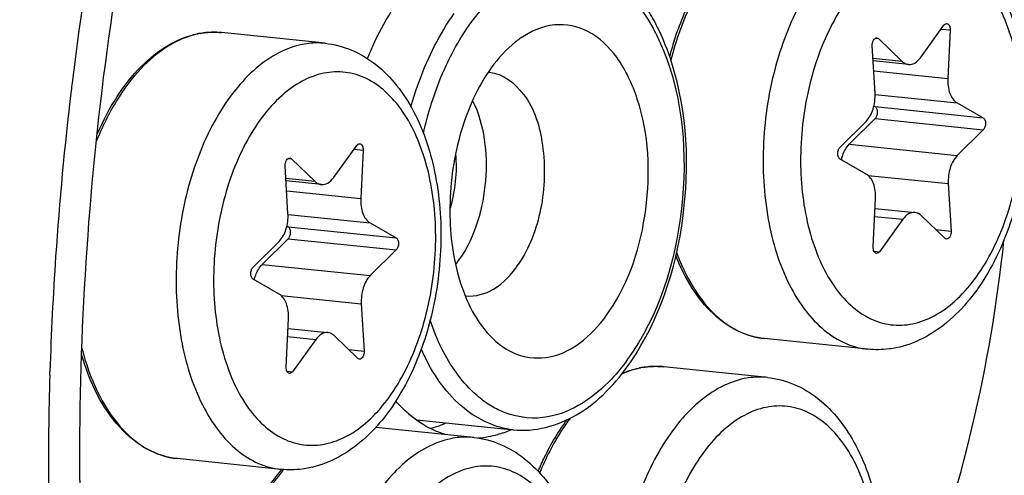
# Model space of a CAD drawing. Units: millimetres. Extents: x 0 to 594, y 0 to 420.
# Drawn here: x 215 to 222, y 81 to 84 of the extents above; entities that cross this region are included whole.
import ezdxf

# ---------------------------------------------------------------- set-up
doc = ezdxf.new("R2010")
doc.units = ezdxf.units.MM
doc.header["$LTSCALE"] = 32.67
doc.layers.get('0').update_dxf_attribs({"linetype": 'CONTINUOUS'})
doc.layers.add('02___PRT_ALL_AXES', color=7, linetype='CONTINUOUS')
doc.layers.add('7_ALL_FEATURES', color=7, linetype='CONTINUOUS')

msp = doc.modelspace()

# ---------------------------------------------------------------- linework, layer by layer
at = {"color": 7, "linetype": 'CONTINUOUS'}
for p, q in [((221.664306, 84.059562), (221.839416, 84.301639)), ((221.351462, 84.201686), (221.528497, 84.031743)), ((221.886086, 84.266334), (221.869024, 83.904696)), ((221.325616, 83.793384), (221.305211, 84.147347)), ((221.575063, 84.008761), (221.311629, 84.036016)), ((221.317554, 83.699204), (221.327392, 83.693574)), ((221.937846, 83.722077), (222.133362, 83.610191)), ((221.064532, 83.391249), (221.25863, 83.582945)), ((221.327811, 83.60393), (221.133713, 83.412235)), ((222.13378, 83.520546), (221.939683, 83.328851)), ((217.283959, 83.162284), (217.45907, 83.404361)), ((217.505739, 83.369056), (217.488677, 83.007418)), ((216.94527, 82.896105), (216.924864, 83.250068)), ((216.971115, 83.304407), (217.14815, 83.134464)), ((221.260467, 83.189719), (221.064951, 83.301605)), ((217.194716, 83.111483), (216.931282, 83.138737)), ((221.872697, 83.118412), (221.893102, 82.764449)), ((221.312227, 82.645461), (221.329289, 83.007099)), ((221.325831, 82.933805), (221.62325, 82.903034)), ((221.846851, 82.71011), (221.669816, 82.880053)), ((217.5575, 82.824798), (217.753015, 82.712912)), ((221.534007, 82.852233), (221.358897, 82.610156)), ((216.937207, 82.801925), (216.947045, 82.796295)), ((216.684186, 82.493971), (216.878283, 82.685666)), ((216.947464, 82.706651), (216.753367, 82.514956)), ((217.753434, 82.623268), (217.559337, 82.431573)), ((216.88012, 82.292441), (216.684605, 82.404327)), ((217.49235, 82.221133), (217.512756, 81.86717)), ((216.931881, 81.748183), (216.948943, 82.109821)), ((216.945485, 82.036526), (217.242904, 82.005756)), ((217.153661, 81.954955), (216.97855, 81.712878)), ((217.466505, 81.812831), (217.289469, 81.982774))]:
    msp.add_line(p, q, dxfattribs=at)
at = {"color": 9, "linetype": 'CONTINUOUS'}
for p, q in [((216.42579, 84.248726), (216.423862, 84.248842)), ((221.327288, 84.204187), (221.351462, 84.201686)), ((221.818905, 84.273285), (221.886086, 84.266334)), ((221.528497, 84.031743), (221.310575, 84.054289)), ((221.3159, 83.961921), (221.869024, 83.904696)), ((221.325882, 83.785389), (221.937846, 83.722077)), ((221.327392, 83.693574), (222.133362, 83.610191)), ((221.327811, 83.60393), (222.13378, 83.520546)), ((221.133713, 83.412235), (221.939683, 83.328851)), ((217.438559, 83.376006), (217.505739, 83.369056)), ((216.946942, 83.306908), (216.971115, 83.304407)), ((221.273487, 83.180405), (221.872697, 83.118412)), ((217.14815, 83.134464), (216.930229, 83.15701)), ((216.935554, 83.064642), (217.488677, 83.007418)), ((216.945536, 82.88811), (217.5575, 82.824798)), ((221.323012, 82.874062), (221.534007, 82.852233)), ((216.947045, 82.796295), (217.753015, 82.712912)), ((221.77782, 82.776376), (221.893102, 82.764449)), ((216.947464, 82.706651), (217.753434, 82.623268)), ((221.3174, 82.61445), (221.358897, 82.610156)), ((216.753367, 82.514956), (217.559337, 82.431573)), ((216.893141, 82.283126), (217.49235, 82.221133)), ((216.942666, 81.976784), (217.153661, 81.954955)), ((217.397473, 81.879097), (217.512756, 81.86717)), ((216.937054, 81.717171), (216.97855, 81.712878)), ((219.725856, 81.752276), (219.723928, 81.752392))]:
    msp.add_line(p, q, dxfattribs=at)
at = {"color": 7, "linetype": 'CONTINUOUS'}
for centre, radius, start, end in [((216.394056, 83.625358), 0.624901, 100.862534, 101.5768235), ((216.393067, 83.630545), 0.619621, 99.6899706, 100.8631379), ((222.1655, 83.426874), 2.458475, 162.0027123, 164.8862538), ((219.694122, 81.128908), 0.624901, 100.862534, 101.5768235), ((219.693133, 81.134095), 0.619621, 99.6899706, 100.8631379), ((217.909512, 80.114734), 1.331743, 139.2932934, 139.4640722)]:
    msp.add_arc(centre, radius, start, end, dxfattribs=at)
at = {"color": 9, "linetype": 'CONTINUOUS'}
for centre, radius, start, end in [((216.397396, 83.647723), 0.602458, 101.5769762, 102.3037692), ((216.392043, 83.700763), 0.549001, 84.0936396, 86.4758324), ((219.697462, 81.151273), 0.602458, 101.5769762, 102.3037692), ((219.692109, 81.204313), 0.549001, 84.0936396, 86.4758324), ((217.938914, 80.111373), 1.346086, 139.6913368, 140.1528111)]:
    msp.add_arc(centre, radius, start, end, dxfattribs=at)
at = {"color": 7, "linetype": 'CONTINUOUS'}
for points, knots in [([(208.498866, 37.862598), (210.274385, 37.640188), (214.047537, 37.824784), (219.52829, 39.972991), (224.689646, 43.809529), (229.371437, 49.14837), (233.431139, 55.784003), (237.913878, 66.244685), (241.069093, 80.762637), (240.954292, 95.619196), (238.709147, 106.77673), (236.094718, 114.103799), (232.605711, 120.289063), (228.339751, 125.102237), (223.415234, 128.328553), (219.759673, 129.282599), (217.97606, 129.428925)], [0, 0, 0, 0, 0.04585775, 0.09469638, 0.14878625, 0.20912639, 0.27561087, 0.34732561, 0.49998444, 0.6526466, 0.7243651, 0.79085451, 0.85119986, 0.90529474, 0.95413685, 1, 1, 1, 1]), ([(221.602615, 85.06408), (221.670737, 85.057032), (221.807039, 85.021351), (221.989773, 84.91022), (222.145158, 84.751255), (222.317963, 84.47948), (222.450926, 84.059487), (222.484158, 83.510061), (222.397932, 82.956798), (222.228338, 82.531565), (222.036517, 82.249504), (221.873455, 82.080524), (221.689608, 81.955372), (221.553133, 81.90593), (221.484566, 81.891885)], [0, 0, 0, 0, 0.05196418, 0.10503363, 0.16039998, 0.21914814, 0.34804373, 0.48936913, 0.63358526, 0.76977544, 0.83258294, 0.89143889, 0.94689406, 1, 1, 1, 1]), ([(219.827315, 84.186474), (219.866466, 84.306904), (219.959267, 84.531372), (220.093088, 84.73522), (220.167842, 84.822635)], [0, 0, 0, 0, 0.52402932, 1, 1, 1, 1]), ([(221.839416, 84.301639), (221.840928, 84.303729), (221.846466, 84.310395), (221.855575, 84.314973), (221.861722, 84.314338)], [0, 0, 0, 0, 0.29444896, 1, 1, 1, 1]), ([(221.861722, 84.314338), (221.869551, 84.313529), (221.880544, 84.301954), (221.885612, 84.283738), (221.886367, 84.272287), (221.886086, 84.266334)], [0, 0, 0, 0, 0.41077292, 0.68900514, 1, 1, 1, 1]), ([(215.522193, 83.488812), (215.564121, 83.585728), (215.657903, 83.765305), (215.835689, 83.993465), (216.038588, 84.158834), (216.19285, 84.22202), (216.26865, 84.237547)], [0, 0, 0, 0, 0.2895269, 0.55258743, 0.78785429, 1, 1, 1, 1]), ([(216.288775, 84.241326), (216.302061, 84.243594), (216.354955, 84.25086), (216.408849, 84.250955), (216.448538, 84.246849)], [0, 0, 0, 0, 0.25250186, 1, 1, 1, 1]), ([(221.305211, 84.147347), (221.304773, 84.154934), (221.305975, 84.169882), (221.313061, 84.189575), (221.3242, 84.204081), (221.335186, 84.207913), (221.339832, 84.20743)], [0, 0, 0, 0, 0.29942967, 0.58210557, 0.81596756, 1, 1, 1, 1]), ([(217.222269, 84.166801), (217.290391, 84.159754), (217.426693, 84.124073), (217.609427, 84.012942), (217.764812, 83.853976), (217.937617, 83.582202), (218.07058, 83.162208), (218.103812, 82.612783), (218.017586, 82.059519), (217.847991, 81.634286), (217.656171, 81.352225), (217.493108, 81.183245), (217.309262, 81.058093), (217.172787, 81.008651), (217.10422, 80.994606)], [0, 0, 0, 0, 0.05196418, 0.10503363, 0.16039998, 0.21914814, 0.34804373, 0.48936913, 0.63358526, 0.76977544, 0.83258294, 0.89143889, 0.94689406, 1, 1, 1, 1]), ([(221.575106, 84.008757), (221.590975, 84.007124), (221.627733, 84.017231), (221.652892, 84.043784), (221.664306, 84.059562)], [0, 0, 0, 0, 0.45029779, 1, 1, 1, 1]), ([(221.528497, 84.031743), (221.531877, 84.028498), (221.54524, 84.017213), (221.56236, 84.010068), (221.575106, 84.008757)], [0, 0, 0, 0, 0.26776568, 1, 1, 1, 1]), ([(221.869024, 83.904696), (221.867231, 83.866701), (221.873779, 83.798971), (221.912553, 83.736551), (221.937846, 83.722077)], [0, 0, 0, 0, 0.56620914, 1, 1, 1, 1]), ([(221.25863, 83.582945), (221.283527, 83.607534), (221.318834, 83.67756), (221.327922, 83.753373), (221.325616, 83.793384)], [0, 0, 0, 0, 0.46614226, 1, 1, 1, 1]), ([(221.327811, 83.60393), (221.33355, 83.609598), (221.342039, 83.62555), (221.346025, 83.651638), (221.342461, 83.676372), (221.333205, 83.690247), (221.327392, 83.693574)], [0, 0, 0, 0, 0.24634334, 0.53020856, 0.79546883, 1, 1, 1, 1]), ([(222.133362, 83.610191), (222.139174, 83.606864), (222.148431, 83.59299), (222.151995, 83.568255), (222.148009, 83.542167), (222.13952, 83.526215), (222.13378, 83.520546)], [0, 0, 0, 0, 0.20451213, 0.46979154, 0.75365731, 1, 1, 1, 1]), ([(217.45907, 83.404361), (217.460581, 83.406451), (217.46612, 83.413116), (217.475228, 83.417694), (217.481376, 83.417059)], [0, 0, 0, 0, 0.29444896, 1, 1, 1, 1]), ([(217.481376, 83.417059), (217.489205, 83.416251), (217.500197, 83.404675), (217.505265, 83.386459), (217.50602, 83.375008), (217.505739, 83.369056)], [0, 0, 0, 0, 0.41077292, 0.68900514, 1, 1, 1, 1]), ([(221.07474, 83.296), (221.077434, 83.30772), (221.089537, 83.349617), (221.111153, 83.389953), (221.133713, 83.412235)], [0, 0, 0, 0, 0.27496805, 1, 1, 1, 1]), ([(221.064951, 83.301605), (221.059138, 83.304932), (221.049882, 83.318806), (221.046318, 83.34354), (221.050304, 83.369629), (221.058793, 83.385581), (221.064532, 83.391249)], [0, 0, 0, 0, 0.20451213, 0.46979154, 0.75365731, 1, 1, 1, 1]), ([(221.939683, 83.328851), (221.914785, 83.304262), (221.879478, 83.234236), (221.87039, 83.158423), (221.872697, 83.118412)], [0, 0, 0, 0, 0.46614226, 1, 1, 1, 1]), ([(216.924864, 83.250068), (216.924427, 83.257656), (216.925629, 83.272603), (216.932715, 83.292297), (216.943853, 83.306802), (216.95484, 83.310635), (216.959486, 83.310152)], [0, 0, 0, 0, 0.29942967, 0.58210557, 0.81596756, 1, 1, 1, 1]), ([(221.329289, 83.007099), (221.331082, 83.045095), (221.324534, 83.112825), (221.28576, 83.175245), (221.260467, 83.189719)], [0, 0, 0, 0, 0.56621007, 1, 1, 1, 1]), ([(217.14815, 83.134464), (217.151531, 83.131219), (217.164893, 83.119935), (217.182013, 83.112789), (217.19476, 83.111478)], [0, 0, 0, 0, 0.26776568, 1, 1, 1, 1]), ([(217.19476, 83.111478), (217.210629, 83.109846), (217.247387, 83.119953), (217.272546, 83.146505), (217.283959, 83.162284)], [0, 0, 0, 0, 0.45029779, 1, 1, 1, 1]), ([(217.488677, 83.007418), (217.486885, 82.969423), (217.493432, 82.901692), (217.532207, 82.839272), (217.5575, 82.824798)], [0, 0, 0, 0, 0.56620914, 1, 1, 1, 1]), ([(216.878283, 82.685666), (216.903181, 82.710256), (216.938488, 82.780281), (216.947576, 82.856094), (216.94527, 82.896105)], [0, 0, 0, 0, 0.46614226, 1, 1, 1, 1]), ([(221.623207, 82.903039), (221.607339, 82.904672), (221.57058, 82.894565), (221.545421, 82.868012), (221.534007, 82.852233)], [0, 0, 0, 0, 0.45029691, 1, 1, 1, 1]), ([(221.669816, 82.880053), (221.666436, 82.883298), (221.653074, 82.894582), (221.635954, 82.901727), (221.623207, 82.903039)], [0, 0, 0, 0, 0.26776601, 1, 1, 1, 1]), ([(216.947464, 82.706651), (216.953204, 82.71232), (216.961693, 82.728271), (216.965679, 82.75436), (216.962115, 82.779094), (216.952859, 82.792968), (216.947045, 82.796295)], [0, 0, 0, 0, 0.24634334, 0.53020856, 0.79546883, 1, 1, 1, 1]), ([(221.893102, 82.764449), (221.893539, 82.756862), (221.892338, 82.741914), (221.885251, 82.722221), (221.874113, 82.707715), (221.863126, 82.703883), (221.85848, 82.704366)], [0, 0, 0, 0, 0.29942967, 0.58210557, 0.81596756, 1, 1, 1, 1]), ([(217.753015, 82.712912), (217.758828, 82.709585), (217.768085, 82.695711), (217.771649, 82.670977), (217.767662, 82.644888), (217.759174, 82.628936), (217.753434, 82.623268)], [0, 0, 0, 0, 0.20451213, 0.46979154, 0.75365731, 1, 1, 1, 1]), ([(221.33659, 82.597458), (221.328761, 82.598267), (221.317769, 82.609842), (221.312701, 82.628058), (221.311946, 82.639509), (221.312227, 82.645461)], [0, 0, 0, 0, 0.41077292, 0.68900514, 1, 1, 1, 1]), ([(221.358897, 82.610156), (221.357385, 82.608067), (221.351847, 82.601401), (221.342738, 82.596823), (221.33659, 82.597458)], [0, 0, 0, 0, 0.29444896, 1, 1, 1, 1]), ([(216.694394, 82.398721), (216.697088, 82.410441), (216.709191, 82.452339), (216.730806, 82.492675), (216.753367, 82.514956)], [0, 0, 0, 0, 0.27496805, 1, 1, 1, 1]), ([(220.499579, 81.961117), (220.430357, 81.968279), (220.289107, 82.010223), (220.103874, 82.145003), (219.948925, 82.340627), (219.872187, 82.497098), (219.838888, 82.581904)], [0, 0, 0, 0, 0.21966575, 0.45371924, 0.71241067, 1, 1, 1, 1]), ([(216.684605, 82.404327), (216.678792, 82.407653), (216.669535, 82.421527), (216.665971, 82.446262), (216.669958, 82.47235), (216.678446, 82.488302), (216.684186, 82.493971)], [0, 0, 0, 0, 0.20451213, 0.46979154, 0.75365731, 1, 1, 1, 1]), ([(217.559337, 82.431573), (217.534439, 82.406983), (217.499132, 82.336958), (217.490044, 82.261144), (217.49235, 82.221133)], [0, 0, 0, 0, 0.46614226, 1, 1, 1, 1]), ([(216.948943, 82.109821), (216.950735, 82.147816), (216.944188, 82.215546), (216.905413, 82.277966), (216.88012, 82.292441)], [0, 0, 0, 0, 0.56621007, 1, 1, 1, 1]), ([(217.242861, 82.00576), (217.226992, 82.007393), (217.190233, 81.997286), (217.165074, 81.970733), (217.153661, 81.954955)], [0, 0, 0, 0, 0.45029691, 1, 1, 1, 1]), ([(217.289469, 81.982774), (217.286089, 81.986019), (217.272727, 81.997304), (217.255607, 82.004449), (217.242861, 82.00576)], [0, 0, 0, 0, 0.26776601, 1, 1, 1, 1]), ([(217.512756, 81.86717), (217.513193, 81.859583), (217.511991, 81.844635), (217.504905, 81.824942), (217.493767, 81.810436), (217.48278, 81.806604), (217.478134, 81.807087)], [0, 0, 0, 0, 0.29942967, 0.58210557, 0.81596756, 1, 1, 1, 1]), ([(221.484566, 81.891885), (221.467155, 81.888318), (221.397437, 81.876663), (221.325921, 81.875626), (221.27331, 81.881069)], [0, 0, 0, 0, 0.25151273, 1, 1, 1, 1]), ([(216.119232, 81.063838), (216.040066, 81.072029), (215.877399, 81.125357), (215.67231, 81.297336), (215.509263, 81.543675), (215.435298, 81.73777), (215.405163, 81.842572)], [0, 0, 0, 0, 0.21394199, 0.44576683, 0.70687035, 1, 1, 1, 1]), ([(216.956244, 81.700179), (216.948415, 81.700988), (216.937423, 81.712563), (216.932355, 81.730779), (216.9316, 81.742231), (216.931881, 81.748183)], [0, 0, 0, 0, 0.41077292, 0.68900514, 1, 1, 1, 1]), ([(216.97855, 81.712878), (216.977039, 81.710788), (216.9715, 81.704122), (216.962392, 81.699544), (216.956244, 81.700179)], [0, 0, 0, 0, 0.29444896, 1, 1, 1, 1]), ([(219.437643, 81.699554), (219.448378, 81.704175), (219.490942, 81.7213), (219.535221, 81.734235), (219.568716, 81.741097)], [0, 0, 0, 0, 0.25473825, 1, 1, 1, 1]), ([(219.588841, 81.744876), (219.602127, 81.747144), (219.655021, 81.75441), (219.708915, 81.754505), (219.748604, 81.750399)], [0, 0, 0, 0, 0.25250186, 1, 1, 1, 1]), ([(220.522335, 81.670351), (220.590457, 81.663303), (220.726759, 81.627623), (220.909493, 81.516491), (221.064878, 81.357526), (221.237683, 81.085751), (221.370646, 80.665758), (221.403878, 80.116332), (221.317652, 79.563069), (221.148057, 79.137836), (220.956237, 78.855775), (220.793174, 78.686795), (220.609328, 78.561643), (220.472853, 78.512201), (220.404286, 78.498156)], [0, 0, 0, 0, 0.05196418, 0.10503363, 0.16039998, 0.21914814, 0.34804373, 0.48936913, 0.63358526, 0.76977544, 0.83258294, 0.89143889, 0.94689406, 1, 1, 1, 1]), ([(218.812436, 80.969287), (218.827374, 81.004951), (218.888124, 81.139759), (218.963829, 81.268186), (219.029141, 81.355719)], [0, 0, 0, 0, 0.26147222, 1, 1, 1, 1]), ([(218.332161, 81.221712), (218.400284, 81.214664), (218.536586, 81.178983), (218.719319, 81.067852), (218.874704, 80.908887), (219.047509, 80.637112), (219.180473, 80.217118), (219.213705, 79.667693), (219.127479, 79.114429), (218.957884, 78.689197), (218.766064, 78.407136), (218.603001, 78.238156), (218.419154, 78.113003), (218.28268, 78.063562), (218.214113, 78.049517)], [0, 0, 0, 0, 0.05196418, 0.10503363, 0.16039998, 0.21914814, 0.34804373, 0.48936913, 0.63358526, 0.76977544, 0.83258294, 0.89143889, 0.94689406, 1, 1, 1, 1]), ([(217.229125, 78.118749), (217.179712, 78.123861), (217.080105, 78.147605), (216.941176, 78.220831), (216.814992, 78.328581), (216.661443, 78.520514), (216.518092, 78.832187), (216.429875, 79.264188), (216.423851, 79.733855), (216.500511, 80.201476), (216.653099, 80.627229), (216.808247, 80.876028), (216.897388, 80.980267)], [0, 0, 0, 0, 0.04506217, 0.09168644, 0.14119568, 0.19450455, 0.31358391, 0.44803456, 0.59198236, 0.73730611, 0.87558598, 1, 1, 1, 1]), ([(217.10422, 80.994606), (217.086809, 80.991039), (217.017091, 80.979384), (216.945574, 80.978348), (216.892963, 80.98379)], [0, 0, 0, 0, 0.25151273, 1, 1, 1, 1])]:
    msp.add_open_spline(points, degree=3, knots=knots, dxfattribs=at)
at = {"color": 9, "linetype": 'CONTINUOUS'}
for points, knots in [([(221.430569, 85.055156), (221.370165, 85.042782), (221.247059, 84.996918), (221.078281, 84.878688), (220.922892, 84.713824), (220.733366, 84.429665), (220.562896, 83.995747), (220.473991, 83.428951), (220.504347, 82.867631), (220.632117, 82.442008), (220.796274, 82.172128), (220.937215, 82.021223), (221.097455, 81.91907), (221.215429, 81.887057), (221.27331, 81.881068)], [0, 0, 0, 0, 0.04777082, 0.10024201, 0.15839341, 0.22227856, 0.3639231, 0.51545513, 0.66366763, 0.79632633, 0.85455294, 0.90709563, 0.95491676, 1, 1, 1, 1]), ([(220.175902, 84.816235), (220.088418, 84.711411), (219.936124, 84.462307), (219.839534, 84.188445), (219.801596, 84.041191)], [0, 0, 0, 0, 0.47309654, 1, 1, 1, 1]), ([(221.592687, 84.840656), (221.536442, 84.829135), (221.421627, 84.785047), (221.265787, 84.670582), (221.123876, 84.510964), (221.000523, 84.312251), (220.899807, 84.081694), (220.825365, 83.827808), (220.779901, 83.559912), (220.76067, 83.203938), (220.800293, 82.857788), (220.905028, 82.549497), (221.007736, 82.358908), (221.133923, 82.208744), (221.280438, 82.105331), (221.442243, 82.055258), (221.552746, 82.060308), (221.605625, 82.07114)], [0, 0, 0, 0, 0.04864388, 0.10244747, 0.16242739, 0.22850878, 0.29982199, 0.37495198, 0.45214334, 0.5294723, 0.67665349, 0.74353875, 0.80440278, 0.8590435, 0.90830513, 0.95426714, 1, 1, 1, 1]), ([(221.605625, 82.07114), (221.661871, 82.082661), (221.776685, 82.126749), (221.932526, 82.241214), (222.074437, 82.400831), (222.19779, 82.599545), (222.298506, 82.830102), (222.372948, 83.083988), (222.418412, 83.351884), (222.437642, 83.707858), (222.398019, 84.054007), (222.293285, 84.362299), (222.190576, 84.552888), (222.06439, 84.703052), (221.917875, 84.806464), (221.756069, 84.856538), (221.645567, 84.851488), (221.592687, 84.840656)], [0, 0, 0, 0, 0.04864388, 0.10244747, 0.16242739, 0.22850878, 0.29982199, 0.37495198, 0.45214334, 0.5294723, 0.67665349, 0.74353875, 0.80440278, 0.8590435, 0.90830513, 0.95426714, 1, 1, 1, 1]), ([(216.269015, 84.236344), (216.192419, 84.219639), (216.035678, 84.151543), (215.830736, 83.975341), (215.651478, 83.732022), (215.558223, 83.540913), (215.516958, 83.437766)], [0, 0, 0, 0, 0.20705905, 0.44129976, 0.70658006, 1, 1, 1, 1]), ([(216.423862, 84.248842), (216.411654, 84.249551), (216.362314, 84.250771), (216.312845, 84.245372), (216.276492, 84.237925)], [0, 0, 0, 0, 0.2478649, 1, 1, 1, 1]), ([(217.050223, 84.157877), (216.989819, 84.145504), (216.866713, 84.09964), (216.697935, 83.981409), (216.542545, 83.816546), (216.353019, 83.532387), (216.182549, 83.098469), (216.093644, 82.531672), (216.124001, 81.970353), (216.251771, 81.544729), (216.415928, 81.27485), (216.556869, 81.123944), (216.717109, 81.021792), (216.835083, 80.989778), (216.892963, 80.98379)], [0, 0, 0, 0, 0.04777082, 0.10024201, 0.15839341, 0.22227856, 0.3639231, 0.51545513, 0.66366763, 0.79632633, 0.85455294, 0.90709563, 0.95491676, 1, 1, 1, 1]), ([(217.222214, 84.166808), (217.208022, 84.168275), (217.150576, 84.171966), (217.09261, 84.166559), (217.050223, 84.157877)], [0, 0, 0, 0, 0.24798873, 1, 1, 1, 1]), ([(217.212341, 83.943378), (217.156096, 83.931856), (217.041281, 83.887768), (216.88544, 83.773303), (216.74353, 83.613686), (216.620177, 83.414972), (216.51946, 83.184415), (216.445019, 82.930529), (216.399555, 82.662633), (216.380324, 82.306659), (216.419947, 81.96051), (216.524681, 81.652218), (216.62739, 81.461629), (216.753576, 81.311465), (216.900091, 81.208053), (217.061897, 81.157979), (217.1724, 81.163029), (217.225279, 81.173861)], [0, 0, 0, 0, 0.04864388, 0.10244747, 0.16242739, 0.22850878, 0.29982199, 0.37495198, 0.45214334, 0.5294723, 0.67665349, 0.74353875, 0.80440278, 0.8590435, 0.90830513, 0.95426714, 1, 1, 1, 1]), ([(217.225279, 81.173861), (217.281524, 81.185382), (217.396339, 81.22947), (217.55218, 81.343935), (217.69409, 81.503553), (217.817443, 81.702266), (217.91816, 81.932823), (217.992601, 82.18671), (218.038065, 82.454605), (218.057296, 82.810579), (218.017673, 83.156729), (217.912939, 83.465021), (217.81023, 83.655609), (217.684043, 83.805773), (217.537529, 83.909186), (217.375723, 83.959259), (217.26522, 83.954209), (217.212341, 83.943378)], [0, 0, 0, 0, 0.04864388, 0.10244747, 0.16242739, 0.22850878, 0.29982199, 0.37495198, 0.45214334, 0.5294723, 0.67665349, 0.74353875, 0.80440278, 0.8590435, 0.90830513, 0.95426714, 1, 1, 1, 1]), ([(219.843798, 82.603816), (219.87643, 82.515463), (219.95201, 82.352966), (220.106203, 82.150024), (220.290349, 82.01113), (220.431107, 81.9682), (220.499579, 81.961116)], [0, 0, 0, 0, 0.29314566, 0.55389466, 0.78575132, 1, 1, 1, 1]), ([(215.407072, 81.888232), (215.435603, 81.77688), (215.507257, 81.571067), (215.669683, 81.309783), (215.875325, 81.128136), (216.039898, 81.072045), (216.119232, 81.063838)], [0, 0, 0, 0, 0.29911823, 0.56287809, 0.79245645, 1, 1, 1, 1]), ([(219.569081, 81.739894), (219.557688, 81.737409), (219.511404, 81.725906), (219.466467, 81.709149), (219.43375, 81.694088)], [0, 0, 0, 0, 0.24457158, 1, 1, 1, 1]), ([(219.723928, 81.752392), (219.71172, 81.7531), (219.66238, 81.754321), (219.612911, 81.748921), (219.576558, 81.741475)], [0, 0, 0, 0, 0.2478649, 1, 1, 1, 1]), ([(220.350289, 81.661427), (220.289885, 81.649053), (220.166779, 81.60319), (219.998001, 81.484959), (219.842611, 81.320096), (219.653085, 81.035936), (219.482615, 80.602018), (219.39371, 80.035222), (219.424067, 79.473902), (219.551837, 79.048279), (219.715994, 78.778399), (219.856935, 78.627494), (220.017175, 78.525342), (220.135149, 78.493328), (220.193029, 78.48734)], [0, 0, 0, 0, 0.04777082, 0.10024201, 0.15839341, 0.22227856, 0.3639231, 0.51545513, 0.66366763, 0.79632633, 0.85455294, 0.90709563, 0.95491676, 1, 1, 1, 1]), ([(220.52228, 81.670358), (220.508088, 81.671824), (220.450642, 81.675516), (220.392676, 81.670109), (220.350289, 81.661427)], [0, 0, 0, 0, 0.24798873, 1, 1, 1, 1]), ([(220.512407, 81.446927), (220.456162, 81.435406), (220.341347, 81.391318), (220.185506, 81.276853), (220.043596, 81.117236), (219.920243, 80.918522), (219.819526, 80.687965), (219.745085, 80.434079), (219.699621, 80.166183), (219.68039, 79.810209), (219.720013, 79.46406), (219.824747, 79.155768), (219.927456, 78.965179), (220.053642, 78.815015), (220.200157, 78.711603), (220.361963, 78.661529), (220.472466, 78.666579), (220.525345, 78.677411)], [0, 0, 0, 0, 0.04864388, 0.10244747, 0.16242739, 0.22850878, 0.29982199, 0.37495198, 0.45214334, 0.5294723, 0.67665349, 0.74353875, 0.80440278, 0.8590435, 0.90830513, 0.95426714, 1, 1, 1, 1]), ([(220.525345, 78.677411), (220.58159, 78.688932), (220.696405, 78.73302), (220.852246, 78.847485), (220.994156, 79.007103), (221.117509, 79.205816), (221.218226, 79.436373), (221.292667, 79.69026), (221.338131, 79.958155), (221.357362, 80.314129), (221.317739, 80.660279), (221.213005, 80.96857), (221.110296, 81.159159), (220.984109, 81.309323), (220.837595, 81.412736), (220.675789, 81.462809), (220.565286, 81.457759), (220.512407, 81.446927)], [0, 0, 0, 0, 0.04864388, 0.10244747, 0.16242739, 0.22850878, 0.29982199, 0.37495198, 0.45214334, 0.5294723, 0.67665349, 0.74353875, 0.80440278, 0.8590435, 0.90830513, 0.95426714, 1, 1, 1, 1]), ([(219.050693, 81.36574), (219.028439, 81.336118), (218.939349, 81.207715), (218.868413, 81.067167), (218.823326, 80.956896)], [0, 0, 0, 0, 0.23722296, 1, 1, 1, 1]), ([(218.160116, 81.212787), (218.099712, 81.200414), (217.976606, 81.15455), (217.807827, 81.03632), (217.652438, 80.871456), (217.462912, 80.587297), (217.292442, 80.153379), (217.203537, 79.586583), (217.233894, 79.025263), (217.361663, 78.59964), (217.525821, 78.32976), (217.666761, 78.178855), (217.827002, 78.076702), (217.944976, 78.044689), (218.002856, 78.0387)], [0, 0, 0, 0, 0.04777082, 0.10024201, 0.15839341, 0.22227856, 0.3639231, 0.51545513, 0.66366763, 0.79632633, 0.85455294, 0.90709563, 0.95491676, 1, 1, 1, 1]), ([(218.332107, 81.221718), (218.317914, 81.223185), (218.260468, 81.226877), (218.202502, 81.22147), (218.160116, 81.212787)], [0, 0, 0, 0, 0.24798873, 1, 1, 1, 1]), ([(216.905448, 80.973866), (216.817535, 80.868528), (216.664619, 80.617955), (216.514445, 80.190545), (216.439642, 79.721764), (216.446987, 79.251945), (216.535627, 78.821328), (216.677946, 78.511849), (216.82917, 78.322548), (216.951968, 78.217427), (217.086049, 78.146532), (217.18179, 78.123645), (217.229125, 78.118748)], [0, 0, 0, 0, 0.12522381, 0.26472288, 0.41127014, 0.55622055, 0.69123738, 0.81008249, 0.86280076, 0.91132064, 0.95656786, 1, 1, 1, 1]), ([(218.322234, 80.998288), (218.265988, 80.986767), (218.151174, 80.942679), (217.995333, 80.828214), (217.853423, 80.668596), (217.730069, 80.469883), (217.629353, 80.239326), (217.554912, 79.985439), (217.509448, 79.717544), (217.490217, 79.36157), (217.52984, 79.01542), (217.634574, 78.707128), (217.737283, 78.51654), (217.863469, 78.366376), (218.009984, 78.262963), (218.17179, 78.21289), (218.282292, 78.21794), (218.335172, 78.228771)], [0, 0, 0, 0, 0.04864388, 0.10244747, 0.16242739, 0.22850878, 0.29982199, 0.37495198, 0.45214334, 0.5294723, 0.67665349, 0.74353875, 0.80440278, 0.8590435, 0.90830513, 0.95426714, 1, 1, 1, 1]), ([(218.335172, 78.228771), (218.391417, 78.240293), (218.506232, 78.284381), (218.662073, 78.398846), (218.803983, 78.558463), (218.927336, 78.757177), (219.028052, 78.987734), (219.102494, 79.24162), (219.147958, 79.509516), (219.167189, 79.86549), (219.127566, 80.211639), (219.022831, 80.519931), (218.920123, 80.71052), (218.793936, 80.860684), (218.647421, 80.964096), (218.485616, 81.01417), (218.375113, 81.00912), (218.322234, 80.998288)], [0, 0, 0, 0, 0.04864388, 0.10244747, 0.16242739, 0.22850878, 0.29982199, 0.37495198, 0.45214334, 0.5294723, 0.67665349, 0.74353875, 0.80440278, 0.8590435, 0.90830513, 0.95426714, 1, 1, 1, 1])]:
    msp.add_open_spline(points, degree=3, knots=knots, dxfattribs=at)
at = {"color": 7, "linetype": 'CONTINUOUS'}
for points in [[(221.339832, 84.20743), (221.344133, 84.206983), (221.348343, 84.20468), (221.351462, 84.201686)], [(216.959486, 83.310152), (216.963786, 83.309704), (216.967996, 83.307401), (216.971115, 83.304407)], [(221.85848, 82.704366), (221.85418, 82.704813), (221.84997, 82.707116), (221.846851, 82.71011)], [(217.478134, 81.807087), (217.473834, 81.807534), (217.469624, 81.809837), (217.466505, 81.812831)]]:
    msp.add_open_spline(points, degree=3, dxfattribs=at)
at = {"layer": '02___PRT_ALL_AXES', "color": 7, "linetype": 'CONTINUOUS'}
for p, q in [((217.222269, 84.166801), (216.448538, 84.246849)), ((221.27331, 81.881069), (220.499579, 81.961117)), ((220.522335, 81.670351), (219.748604, 81.750399)), ((218.332161, 81.221712), (217.599873, 81.297472)), ((216.892963, 80.98379), (216.119232, 81.063838))]:
    msp.add_line(p, q, dxfattribs=at)
at = {"layer": '7_ALL_FEATURES', "color": 9, "linetype": 'CONTINUOUS'}
msp.add_line((215.168057, 81.688616), (215.168865, 81.714594), dxfattribs=at)
at = {"layer": '7_ALL_FEATURES', "color": 7, "linetype": 'CONTINUOUS'}
for p, q in [((217.90336, 81.353419), (218.627331, 81.278519)), ((218.008935, 81.287933), (218.007267, 81.287489))]:
    msp.add_line(p, q, dxfattribs=at)
at = {"layer": '7_ALL_FEATURES', "color": 9, "linetype": 'CONTINUOUS'}
for centre, radius, start, end in [((238.988296, 80.994922), 23.828249, 165.5165558, 173.0641549), ((218.395812, 83.586611), 1.450386, 26.6513066, 28.345471), ((218.266036, 83.522956), 1.594927, 22.2035338, 26.6038566), ((239.383286, 80.940918), 24.226871, 173.0501763, 173.1971452), ((239.382288, 80.940862), 24.225887, 173.1967347, 176.1358674), ((239.197013, 80.952999), 24.040214, 176.1349696, 178.184562), ((219.42314, 82.553905), 1.629531, 204.3619293, 206.6427298), ((238.844919, 80.963537), 23.687962, 178.2459243, 180.2645543)]:
    msp.add_arc(centre, radius, start, end, dxfattribs=at)
at = {"layer": '7_ALL_FEATURES', "color": 7, "linetype": 'CONTINUOUS'}
for centre, radius, start, end in [((218.373419, 83.625673), 1.484584, 26.5995373, 31.9588033), ((217.578507, 82.999177), 0.7852, 321.8934726, 325.85303), ((218.275256, 82.03177), 0.823233, 289.8225364, 294.0089818)]:
    msp.add_arc(centre, radius, start, end, dxfattribs=at)
for points, knots in [([(225.795986, 108.826048), (224.671348, 108.881792), (222.283315, 108.543037), (218.921991, 106.803342), (215.829933, 103.976377), (213.114689, 100.203948), (210.87669, 95.651477), (209.209424, 90.516986), (208.185429, 85.028819), (207.960219, 81.265294), (207.969018, 79.381719)], [0, 0, 0, 0, 0.08976924, 0.18755124, 0.29752121, 0.42078088, 0.55603681, 0.70036706, 0.84983471, 1, 1, 1, 1]), ([(218.600912, 92.36589), (218.0792, 91.624537), (217.14835, 89.950784), (215.792232, 86.177873), (215.380232, 83.057661), (215.390033, 80.959827)], [0, 0, 0, 0, 0.22664315, 0.4755082, 1, 1, 1, 1]), ([(239.166556, 85.772283), (239.175516, 83.854272), (238.941785, 80.023014), (237.881052, 74.443141), (236.156085, 69.238408), (233.845014, 64.648153), (231.044875, 60.879142), (227.867976, 58.101651), (224.920808, 56.713369), (222.569275, 56.296672), (221.417813, 56.306766), (220.855351, 56.364976)], [0, 0, 0, 0, 0.15092632, 0.30105429, 0.44576652, 0.58099854, 0.7037956, 0.8129854, 0.91001485, 0.9555045, 1, 1, 1, 1]), ([(217.537797, 84.05303), (217.550602, 84.084426), (217.602587, 84.205128), (217.664148, 84.32181), (217.715705, 84.404579)], [0, 0, 0, 0, 0.25800517, 1, 1, 1, 1]), ([(219.343072, 82.164413), (219.494527, 82.387457), (219.665163, 82.926695), (219.631976, 83.607122), (219.42654, 84.056093), (219.207178, 84.272291), (218.925106, 84.331883), (218.75509, 84.256911), (218.680426, 84.205116)], [0, 0, 0, 0, 0.28908239, 0.58449702, 0.70886044, 0.81178603, 0.90256437, 1, 1, 1, 1]), ([(218.680426, 84.205116), (218.658498, 84.189905), (218.567914, 84.119027), (218.492768, 84.029754), (218.443253, 83.956834)], [0, 0, 0, 0, 0.23240618, 1, 1, 1, 1]), ([(219.50308, 81.787964), (219.717284, 82.100631), (219.96294, 82.85754), (219.926122, 83.647914), (219.80991, 84.018212)], [0, 0, 0, 0, 0.4940682, 1, 1, 1, 1]), ([(218.443253, 83.956834), (218.344899, 83.811991), (218.200225, 83.468023), (218.129264, 82.920968), (218.196098, 82.399637), (218.348032, 82.092237), (218.450811, 81.983765)], [0, 0, 0, 0, 0.25175011, 0.52573888, 0.78512992, 1, 1, 1, 1]), ([(218.447661, 83.951155), (218.547711, 83.940763), (218.759143, 83.775179), (218.870087, 83.384331), (218.857303, 82.935331), (218.747435, 82.636921), (218.663562, 82.513403)], [0, 0, 0, 0, 0.18465435, 0.43431687, 0.7259204, 1, 1, 1, 1]), ([(218.323021, 83.737462), (218.411881, 83.557408), (218.458998, 83.134538), (218.343411, 82.727895), (218.228338, 82.55843)], [0, 0, 0, 0, 0.49500223, 1, 1, 1, 1]), ([(220.421628, 77.853916), (220.676649, 78.153533), (221.144496, 78.838189), (221.687279, 80.003381), (222.084119, 81.307531), (222.238703, 82.226449), (222.287811, 82.695502)], [0, 0, 0, 0, 0.22449203, 0.46998278, 0.73091124, 1, 1, 1, 1]), ([(218.274784, 82.280159), (218.344542, 82.272913), (218.507247, 82.320716), (218.6149, 82.44174), (218.663562, 82.513403)], [0, 0, 0, 0, 0.44740279, 1, 1, 1, 1]), ([(218.450811, 81.983765), (218.50938, 81.921951), (218.647709, 81.820048), (219.016772, 81.796438), (219.238138, 82.009879), (219.343072, 82.164413)], [0, 0, 0, 0, 0.24284569, 0.46729339, 1, 1, 1, 1]), ([(218.625964, 81.278785), (218.786397, 81.261696), (219.151826, 81.363404), (219.39602, 81.631691), (219.50308, 81.787964)], [0, 0, 0, 0, 0.4599624, 1, 1, 1, 1]), ([(217.860279, 81.385695), (217.850547, 81.39366), (217.811342, 81.427124), (217.774876, 81.46376), (217.748883, 81.49278)], [0, 0, 0, 0, 0.24403736, 1, 1, 1, 1]), ([(218.121708, 81.242673), (218.098644, 81.249702), (218.004828, 81.283824), (217.918775, 81.337823), (217.860279, 81.385695)], [0, 0, 0, 0, 0.2418403, 1, 1, 1, 1]), ([(218.126631, 81.329792), (218.116945, 81.325482), (218.078568, 81.309257), (218.038942, 81.295956), (218.008935, 81.287935)], [0, 0, 0, 0, 0.25447195, 1, 1, 1, 1]), ([(218.554421, 81.257316), (218.538976, 81.251756), (218.477954, 81.231883), (218.414312, 81.219856), (218.366709, 81.216059)], [0, 0, 0, 0, 0.25581588, 1, 1, 1, 1]), ([(215.390033, 80.959827), (215.395848, 79.715059), (215.602683, 77.34287), (216.25731, 75.043976), (216.702099, 74.012274)], [0, 0, 0, 0, 0.52560612, 1, 1, 1, 1])]:
    msp.add_open_spline(points, degree=3, knots=knots, dxfattribs=at)
at = {"layer": '7_ALL_FEATURES', "color": 9, "linetype": 'CONTINUOUS'}
for points, knots in [([(215.937241, 87.030626), (216.318503, 88.479014), (217.301066, 91.139833), (219.227154, 93.996258), (221.063067, 95.595747), (222.464979, 96.379548), (223.915009, 96.767636), (225.366295, 96.73446), (226.759969, 96.277779), (228.045069, 95.423562), (229.188407, 94.209514), (230.54425, 92.076589), (231.680473, 88.723801), (231.971232, 85.826602), (231.978365, 84.29984)], [0, 0, 0, 0, 0.15134897, 0.28438358, 0.34278825, 0.39601645, 0.44530298, 0.49267862, 0.54063626, 0.59151997, 0.64700883, 0.70795106, 0.84571532, 1, 1, 1, 1]), ([(218.863844, 92.725933), (219.411305, 93.448124), (220.58254, 94.693584), (222.428693, 95.695249), (223.912007, 95.952783), (224.9872, 95.891503), (226.028943, 95.581008), (227.385157, 94.824058), (228.886664, 93.243841), (230.18687, 90.6994), (231.00372, 87.613864), (231.187407, 85.383329), (231.192812, 84.226259)], [0, 0, 0, 0, 0.12738173, 0.23724665, 0.28785987, 0.33730303, 0.38726221, 0.4393369, 0.55407841, 0.68708911, 0.83735978, 1, 1, 1, 1]), ([(218.098218, 83.940167), (218.123087, 83.998519), (218.22348, 84.209402), (218.361279, 84.405413), (218.485918, 84.521592)], [0, 0, 0, 0, 0.27128046, 1, 1, 1, 1]), ([(219.506882, 84.51216), (219.522396, 84.495162), (219.584879, 84.421607), (219.63742, 84.33987), (219.672298, 84.275235)], [0, 0, 0, 0, 0.23858296, 1, 1, 1, 1]), ([(217.862346, 83.692986), (217.88108, 83.758314), (217.960662, 84.002251), (218.076434, 84.235875), (218.185704, 84.389761)], [0, 0, 0, 0, 0.26475254, 1, 1, 1, 1]), ([(231.978365, 84.29984), (231.98537, 82.800286), (231.718497, 79.834063), (230.556231, 75.685797), (228.980228, 72.65127), (227.40829, 70.732149), (226.169095, 69.636091), (224.855364, 68.861878), (223.495839, 68.435765), (222.127529, 68.379299), (220.797116, 68.699199), (219.549398, 69.380126), (218.416689, 70.393678), (217.422357, 71.707816), (216.88704, 72.719873), (216.644013, 73.262588)], [0, 0, 0, 0, 0.1597409, 0.31506758, 0.45651829, 0.52010375, 0.57843292, 0.6318495, 0.68136591, 0.72867607, 0.77594014, 0.82532801, 0.8785546, 0.93665585, 1, 1, 1, 1]), ([(231.192812, 84.226259), (231.199441, 82.807307), (230.945329, 80.001253), (229.839525, 76.080896), (228.340472, 73.218722), (226.846244, 71.416705), (225.669658, 70.393307), (224.423281, 69.67768), (223.134872, 69.294937), (221.840579, 69.265352), (220.585646, 69.59406), (219.412447, 70.264898), (218.351021, 71.250034), (217.423245, 72.518551), (216.926693, 73.491344), (216.702102, 74.012278)], [0, 0, 0, 0, 0.15967948, 0.31485268, 0.45596319, 0.51930836, 0.57736849, 0.6305218, 0.67983197, 0.7270515, 0.77438388, 0.82400563, 0.87760244, 0.93616203, 1, 1, 1, 1]), ([(219.742695, 84.125676), (219.894655, 83.754334), (219.959629, 82.92513), (219.712062, 82.128881), (219.479883, 81.805761)], [0, 0, 0, 0, 0.50209261, 1, 1, 1, 1]), ([(218.427462, 81.47934), (218.394185, 81.50201), (218.256867, 81.612899), (218.155062, 81.76287), (218.094226, 81.884053)], [0, 0, 0, 0, 0.22896081, 1, 1, 1, 1]), ([(218.62605, 81.278663), (218.493032, 81.292748), (218.209886, 81.42911), (218.038656, 81.679713), (217.966633, 81.823181)], [0, 0, 0, 0, 0.45451784, 1, 1, 1, 1]), ([(219.479883, 81.805761), (219.436309, 81.745119), (219.273057, 81.545615), (219.031417, 81.391973), (218.847737, 81.370595)], [0, 0, 0, 0, 0.28765671, 1, 1, 1, 1]), ([(218.847737, 81.370595), (218.740234, 81.358083), (218.586021, 81.384289), (218.45908, 81.4578), (218.427462, 81.47934)], [0, 0, 0, 0, 0.73882875, 1, 1, 1, 1])]:
    msp.add_open_spline(points, degree=3, knots=knots, dxfattribs=at)
at = {"layer": '7_ALL_FEATURES', "color": 7, "linetype": 'CONTINUOUS'}
for points in [[(219.80991, 84.018212), (219.780644, 84.111466), (219.744723, 84.203049), (219.700872, 84.290399)], [(218.19596, 83.340208), (218.206979, 83.204664), (218.192866, 83.064886), (218.154878, 82.934308)]]:
    msp.add_open_spline(points, degree=3, dxfattribs=at)
at = {"layer": '7_ALL_FEATURES', "color": 9, "linetype": 'CONTINUOUS'}
for points in [[(217.955615, 83.492337), (217.989736, 83.645239), (218.036795, 83.796048), (218.098218, 83.940167)], [(218.094226, 81.884053), (218.059698, 81.952833), (218.030419, 82.024399), (218.005615, 82.097253)]]:
    msp.add_open_spline(points, degree=3, dxfattribs=at)

doc.saveas('drawing.dxf')
